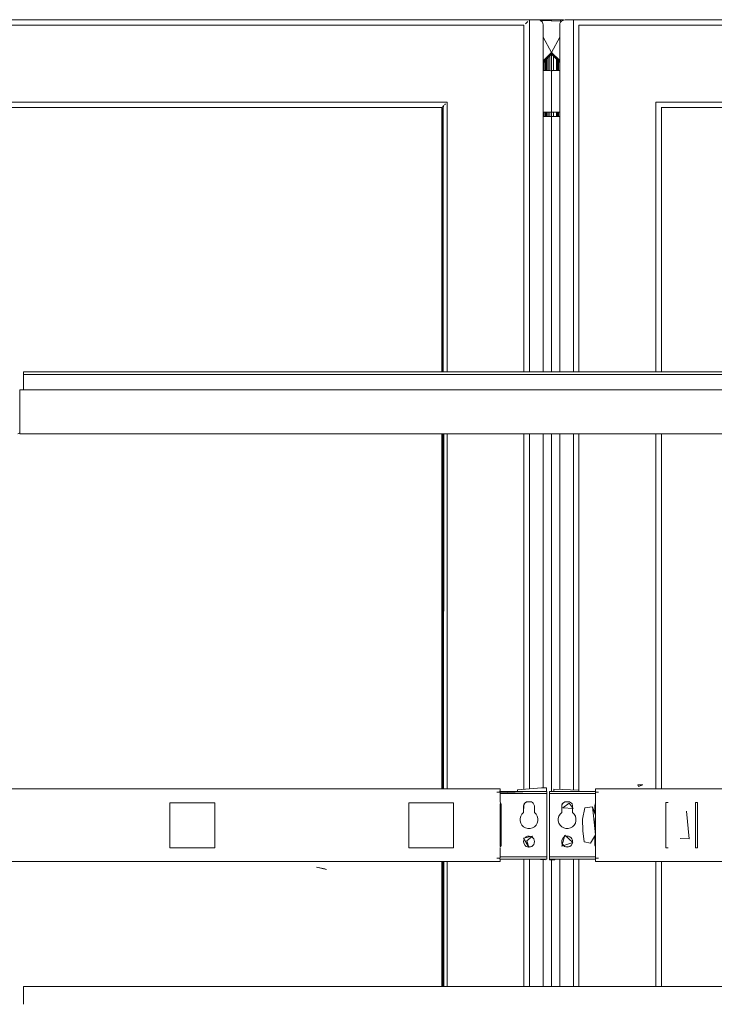
# Model space of a CAD drawing. Units: inches. Extents: x -1099 to 138, y -247 to 334.
# Drawn here: x -936 to -921, y 302 to 324 of the extents above; entities that cross this region are included whole.
import ezdxf

# ---------------------------------------------------------------- set-up
doc = ezdxf.new("R2010")
doc.units = ezdxf.units.IN
doc.header["$LTSCALE"] = 1.945542
doc.header["$MEASUREMENT"] = 0
doc.layers.add('CET Default', color=7, linetype='Continuous')
doc.layers.add('CET-ELEVATION', color=7, linetype='Continuous')

# ---------------------------------------------------------------- blocks, each defined once
blk = doc.blocks.new('*C3')
at = {"layer": 'CET-ELEVATION', "linetype": 'Continuous', "lineweight": 0}
for p, q in [((149.77, 80.459), (174.424, 80.456)), ((149.792, 80.334), (174.301, 80.334)), ((174.301, 80.334), (174.301, 72.437)), ((174.334, 80.366), (174.355, 80.388)), ((174.355, 80.388), (174.385, 80.418)), ((174.417, 80.449), (174.424, 80.456)), ((174.424, 80.456), (174.427, 80.459)), ((174.427, 80.459), (174.496, 80.459)), ((174.427, 72.437), (174.427, 80.459)), ((174.49, 80.459), (174.496, 80.459)), ((174.496, 80.459), (174.617, 80.459)), ((174.617, 80.459), (174.625, 80.459)), ((174.617, 80.459), (174.648, 80.455)), ((174.625, 80.459), (174.663, 80.452)), ((174.648, 80.455), (174.677, 80.443)), ((174.648, 80.455), (175.2, 80.453)), ((174.649, 80.454), (175.203, 80.454)), ((174.654, 80.452), (175.2, 80.453)), ((174.677, 80.443), (175.2, 80.453)), ((174.677, 80.443), (174.721, 80.399)), ((174.677, 80.443), (175.152, 80.424)), ((174.721, 80.399), (174.733, 80.37)), ((174.733, 80.37), (174.737, 80.339)), ((174.737, 72.437), (174.737, 80.339)), ((174.737, 72.437), (174.737, 80.339)), ((174.737, 80.339), (174.737, 80.339)), ((174.928, 80.436), (175.158, 80.429)), ((175.117, 80.339), (175.121, 80.37)), ((175.117, 72.437), (175.117, 80.339)), ((175.121, 80.37), (175.133, 80.399)), ((175.127, 80.442), (175.158, 80.429)), ((175.133, 80.399), (175.152, 80.424)), ((175.152, 80.424), (175.177, 80.443)), ((175.177, 80.443), (175.237, 80.459)), ((175.237, 80.459), (175.358, 80.459)), ((175.237, 80.459), (175.358, 80.459)), ((175.358, 80.459), (175.427, 80.459)), ((175.427, 80.459), (204.427, 80.459)), ((175.427, 72.437), (175.427, 80.459)), ((175.551, 72.437), (175.551, 80.334)), ((175.551, 80.334), (204.301, 80.334)), ((174.737, 80.059), (174.927, 79.715)), ((174.927, 79.715), (175.117, 80.059)), ((174.737, 79.512), (174.927, 79.715)), ((174.737, 79.525), (174.927, 79.715)), ((174.737, 79.512), (174.927, 79.68)), ((174.737, 79.484), (174.927, 79.674)), ((174.852, 79.302), (174.852, 79.64)), ((174.889, 79.637), (174.89, 79.302)), ((174.889, 79.634), (174.89, 79.302)), ((174.927, 79.715), (175.117, 79.526)), ((174.927, 79.715), (174.927, 79.68)), ((174.927, 79.715), (175.117, 79.493)), ((174.927, 79.68), (175.117, 79.493)), ((174.927, 79.68), (175.117, 79.485)), ((174.927, 79.674), (175.117, 79.485)), ((174.93, 79.671), (174.93, 79.712)), ((174.93, 79.283), (174.93, 79.671)), ((174.971, 79.302), (174.971, 79.668)), ((174.737, 79.518), (174.775, 79.555)), ((174.737, 79.481), (174.775, 79.518)), ((174.737, 79.477), (174.775, 79.515)), ((174.745, 79.302), (174.745, 79.485)), ((174.745, 79.302), (174.745, 79.485)), ((174.775, 79.302), (174.775, 79.563)), ((174.78, 79.302), (174.78, 79.527)), ((174.795, 79.302), (174.795, 79.543)), ((174.82, 79.302), (174.82, 79.567)), ((175.04, 79.302), (175.041, 79.591)), ((175.041, 79.591), (175.041, 79.601)), ((175.066, 79.536), (175.066, 79.302)), ((175.082, 79.302), (175.082, 79.561)), ((175.087, 79.519), (175.117, 79.488)), ((175.087, 79.302), (175.087, 79.515)), ((174.737, 79.302), (174.899, 79.302)), ((174.899, 79.302), (174.925, 79.287)), ((174.925, 79.287), (174.928, 79.275)), ((174.927, 79.272), (174.931, 79.287)), ((174.927, 78.352), (174.927, 79.272)), ((174.931, 79.287), (174.942, 79.298)), ((174.942, 79.298), (174.957, 79.302)), ((174.957, 79.302), (175.117, 79.302)), ((150.095, 78.584), (172.551, 78.584)), ((172.452, 78.485), (172.475, 78.508)), ((172.463, 78.459), (172.475, 78.508)), ((172.493, 78.525), (172.497, 78.53)), ((172.497, 78.53), (172.512, 78.544)), ((172.551, 78.584), (172.551, 72.437)), ((177.301, 72.437), (177.301, 78.584)), ((177.301, 78.584), (202.551, 78.584)), ((150.116, 78.459), (172.427, 78.459)), ((150.116, 78.459), (172.427, 78.459)), ((172.427, 78.459), (172.427, 72.437)), ((172.452, 72.437), (172.452, 78.485)), ((172.463, 78.459), (172.464, 72.437)), ((174.737, 78.352), (174.897, 78.352)), ((174.737, 78.352), (174.743, 78.352)), ((174.737, 78.352), (174.897, 78.352)), ((174.737, 78.352), (174.745, 78.352)), ((174.739, 78.352), (174.743, 78.352)), ((174.742, 78.352), (174.764, 78.352)), ((174.743, 78.352), (174.761, 78.352)), ((174.743, 78.352), (174.81, 78.352)), ((174.744, 78.352), (174.775, 78.352)), ((174.745, 78.352), (174.764, 78.352)), ((174.745, 78.253), (174.745, 78.352)), ((174.745, 78.253), (174.745, 78.352)), ((174.754, 78.352), (174.764, 78.352)), ((174.754, 78.352), (174.897, 78.352)), ((174.764, 78.352), (174.809, 78.352)), ((174.764, 78.352), (174.897, 78.352)), ((174.775, 78.253), (174.775, 78.352)), ((174.78, 78.253), (174.78, 78.352)), ((174.796, 78.352), (174.796, 78.253)), ((174.809, 78.352), (174.897, 78.352)), ((174.809, 78.352), (174.929, 78.352)), ((174.82, 78.253), (174.82, 78.352)), ((174.851, 78.352), (174.852, 78.253)), ((174.889, 78.253), (174.89, 78.352)), ((174.897, 78.352), (174.927, 78.352)), ((174.897, 78.352), (174.929, 78.352)), ((174.927, 78.352), (174.929, 78.352)), ((174.927, 78.352), (174.957, 78.352)), ((174.928, 75), (174.929, 78.352)), ((174.929, 78.352), (174.93, 78.253)), ((174.929, 78.352), (174.957, 78.352)), ((174.929, 78.352), (175.049, 78.352)), ((174.957, 78.352), (175.049, 78.352)), ((174.957, 78.352), (175.102, 78.352)), ((174.957, 78.352), (175.117, 78.352)), ((174.971, 78.253), (174.971, 78.352)), ((175.041, 78.253), (175.041, 78.352)), ((175.049, 78.352), (175.05, 78.352)), ((175.049, 78.352), (175.102, 78.352)), ((175.05, 78.352), (175.089, 78.352)), ((175.05, 78.352), (175.089, 78.352)), ((175.066, 78.253), (175.066, 78.352)), ((175.082, 78.253), (175.082, 78.352)), ((175.087, 78.352), (175.108, 78.352)), ((175.087, 78.352), (175.094, 78.352)), ((175.087, 78.352), (175.117, 78.352)), ((175.087, 78.253), (175.087, 78.352)), ((175.089, 78.352), (175.117, 78.352)), ((175.093, 78.352), (175.094, 78.352)), ((175.094, 78.352), (175.108, 78.352)), ((175.102, 78.352), (175.117, 78.352)), ((175.108, 78.352), (175.117, 78.352)), ((177.427, 78.459), (202.426, 78.459)), ((177.435, 72.437), (177.435, 78.459)), ((174.737, 78.253), (174.854, 78.253)), ((174.737, 78.253), (174.854, 78.253)), ((174.842, 78.253), (174.854, 78.253)), ((174.854, 78.253), (174.884, 78.253)), ((174.857, 78.253), (174.884, 78.253)), ((174.884, 78.253), (174.922, 78.253)), ((174.922, 78.253), (174.927, 78.253)), ((174.922, 78.253), (175.117, 78.253)), ((174.927, 78.253), (174.928, 78.253)), ((174.927, 78.253), (174.93, 72.437)), ((174.928, 78.253), (174.928, 72.437)), ((162.908, 72.437), (204.858, 72.437)), ((162.908, 72.427), (162.908, 72.437)), ((162.908, 72.377), (162.908, 72.427)), ((162.908, 72.377), (204.858, 72.378)), ((162.908, 72.034), (162.908, 72.377)), ((162.823, 72.028), (204.774, 72.028)), ((162.823, 72.006), (162.823, 72.028)), ((162.823, 71.99), (162.823, 72.006)), ((162.907, 72.029), (162.908, 72.034)), ((162.823, 71.952), (162.823, 71.99)), ((162.823, 71.104), (162.823, 71.952)), ((162.823, 71.104), (162.823, 71.085)), ((162.776, 71.029), (162.823, 71.046)), ((162.823, 71.085), (162.823, 71.051)), ((162.823, 71.051), (162.823, 71.029)), ((162.823, 71.029), (162.883, 71.029)), ((162.823, 71.029), (162.883, 71.029)), ((162.823, 71.029), (191.674, 71.029)), ((162.823, 71.029), (191.674, 71.029)), ((162.824, 71.029), (162.96, 71.029)), ((162.824, 71.029), (162.96, 71.029)), ((162.824, 71.029), (162.96, 71.029)), ((162.883, 71.029), (162.99, 71.029)), ((162.883, 71.029), (162.99, 71.029)), ((162.883, 71.029), (168.049, 71.029)), ((162.883, 71.029), (186.424, 71.029)), ((162.96, 71.029), (204.643, 71.029)), ((162.96, 71.029), (163.071, 71.029)), ((162.96, 71.029), (204.643, 71.029)), ((162.96, 71.029), (165.532, 71.029)), ((162.99, 71.029), (162.993, 71.029)), ((162.99, 71.029), (167.674, 71.029)), ((162.99, 71.029), (167.739, 71.029)), ((162.99, 71.029), (167.826, 71.029)), ((162.99, 71.029), (167.96, 71.029)), ((162.99, 71.029), (167.97, 71.029)), ((162.99, 71.029), (167.985, 71.029)), ((162.99, 71.029), (168.026, 71.029)), ((162.99, 71.029), (168.049, 71.029)), ((162.99, 71.029), (168.05, 71.029)), ((162.993, 71.029), (168.05, 71.029)), ((162.993, 71.029), (204.613, 71.029)), ((163.069, 71.029), (163.071, 71.029)), ((163.069, 71.029), (165.401, 71.029)), ((163.069, 71.029), (165.425, 71.029)), ((163.069, 71.029), (165.457, 71.029)), ((163.069, 71.029), (165.493, 71.029)), ((163.069, 71.029), (165.681, 71.029)), ((163.069, 71.029), (204.708, 71.029)), ((163.071, 71.029), (165.493, 71.029)), ((163.071, 71.029), (165.532, 71.029)), ((165.401, 71.029), (165.425, 71.029)), ((165.425, 71.029), (165.457, 71.029)), ((165.457, 71.029), (165.493, 71.029)), ((165.493, 71.029), (165.532, 71.029)), ((165.571, 71.029), (165.676, 71.029)), ((165.676, 71.029), (204.643, 71.029)), ((165.676, 71.029), (168.107, 71.029)), ((165.676, 71.029), (165.676, 71.029)), ((165.676, 71.029), (168.107, 71.029)), ((165.676, 71.029), (165.681, 71.029)), ((165.677, 71.029), (166.852, 71.029)), ((165.677, 71.029), (204.643, 71.029)), ((165.681, 71.029), (165.815, 71.029)), ((165.681, 71.029), (165.862, 71.029)), ((165.681, 71.029), (165.931, 71.029)), ((165.681, 71.029), (168.041, 71.029)), ((165.681, 71.029), (168.041, 71.029)), ((165.681, 71.029), (168.065, 71.029)), ((165.681, 71.029), (168.107, 71.029)), ((166.125, 71.029), (166.254, 71.029)), ((166.125, 71.029), (166.325, 71.029)), ((166.125, 71.029), (166.414, 71.029)), ((166.177, 71.029), (166.997, 71.029)), ((166.414, 71.029), (167.471, 71.029)), ((167.381, 71.029), (168.129, 71.029)), ((167.45, 71.029), (168.084, 71.029)), ((167.961, 71.029), (167.97, 71.029)), ((167.97, 71.029), (167.985, 71.029)), ((167.985, 71.029), (168.026, 71.029)), ((168.026, 71.029), (168.05, 71.029)), ((168.041, 71.029), (168.065, 71.029)), ((168.049, 71.029), (168.073, 71.029)), ((168.049, 71.029), (204.774, 71.029)), ((168.05, 71.029), (168.129, 71.029)), ((168.065, 71.029), (168.107, 71.029)), ((168.073, 71.029), (168.129, 71.029)), ((168.073, 71.029), (204.774, 71.029)), ((168.107, 71.029), (168.176, 71.029)), ((168.129, 71.029), (173.3, 71.029)), ((168.129, 71.029), (204.613, 71.029)), ((168.129, 71.029), (168.141, 71.029)), ((168.129, 71.029), (168.138, 71.029)), ((168.129, 71.029), (173.299, 71.029)), ((168.129, 71.029), (204.774, 71.029)), ((168.138, 71.029), (168.141, 71.029)), ((168.138, 71.029), (173.299, 71.029)), ((168.141, 71.029), (168.301, 71.029)), ((168.141, 71.029), (169.649, 71.029)), ((168.141, 71.029), (169.239, 71.029)), ((168.141, 71.029), (169.916, 71.029)), ((168.141, 71.029), (173.22, 71.029)), ((168.141, 71.029), (173.235, 71.029)), ((168.141, 71.029), (173.254, 71.029)), ((168.141, 71.029), (173.299, 71.029)), ((168.141, 71.029), (173.3, 71.029)), ((168.162, 71.029), (168.209, 71.029)), ((168.176, 71.029), (168.195, 71.029)), ((168.176, 71.029), (168.195, 71.029)), ((168.195, 71.029), (168.222, 71.029)), ((168.195, 71.029), (168.393, 71.029)), ((168.195, 71.029), (173.381, 71.029)), ((168.195, 71.029), (204.643, 71.029)), ((168.209, 71.029), (168.219, 71.029)), ((168.209, 71.029), (173.38, 71.029)), ((168.219, 71.029), (168.222, 71.029)), ((168.219, 71.029), (173.38, 71.029)), ((168.222, 71.029), (168.381, 71.029)), ((168.222, 71.029), (168.885, 71.029)), ((168.222, 71.029), (168.402, 71.029)), ((168.222, 71.029), (168.422, 71.029)), ((168.222, 71.029), (168.465, 71.029)), ((168.222, 71.029), (168.561, 71.029)), ((168.222, 71.029), (169.996, 71.029)), ((168.222, 71.029), (168.863, 71.029)), ((168.222, 71.029), (173.38, 71.029)), ((168.26, 71.029), (204.643, 71.029)), ((168.447, 71.029), (168.53, 71.029)), ((168.465, 71.029), (169.048, 71.029)), ((168.465, 71.029), (169.055, 71.029)), ((168.561, 71.029), (173.334, 71.029)), ((168.561, 71.029), (173.335, 71.029)), ((168.717, 71.029), (173.3, 71.029)), ((168.798, 71.029), (172.124, 71.029)), ((168.834, 71.029), (173.288, 71.029)), ((168.852, 71.029), (173.291, 71.029)), ((168.863, 71.029), (170.043, 71.029)), ((168.863, 71.029), (173.291, 71.029)), ((169.269, 71.029), (169.284, 71.029)), ((169.95, 71.029), (172.997, 71.029)), ((172.427, 62.94), (172.427, 71.029)), ((172.452, 62.94), (172.452, 71.029)), ((172.465, 62.94), (172.473, 71.029)), ((172.551, 62.94), (172.551, 71.029)), ((173.22, 71.029), (173.235, 71.029)), ((173.235, 71.029), (173.254, 71.029)), ((173.254, 71.029), (173.3, 71.029)), ((173.299, 71.029), (173.345, 71.029)), ((173.299, 71.029), (204.774, 71.029)), ((173.3, 71.029), (173.379, 71.029)), ((173.345, 71.029), (173.364, 71.029)), ((173.345, 71.029), (204.774, 71.029)), ((173.346, 71.029), (204.613, 71.029)), ((173.364, 71.029), (173.388, 71.029)), ((173.364, 71.029), (178.55, 71.029)), ((173.364, 71.029), (204.774, 71.029)), ((173.379, 71.029), (204.613, 71.029)), ((173.379, 71.029), (204.613, 71.029)), ((173.379, 71.029), (173.392, 71.029)), ((173.38, 71.029), (173.469, 71.029)), ((173.388, 71.029), (173.392, 71.029)), ((173.388, 71.029), (178.55, 71.029)), ((173.392, 71.029), (204.613, 71.029)), ((173.392, 71.029), (173.566, 71.029)), ((173.392, 71.029), (173.551, 71.029)), ((173.392, 71.029), (173.593, 71.029)), ((173.392, 71.029), (173.635, 71.029)), ((173.392, 71.029), (173.73, 71.029)), ((173.392, 71.029), (174.01, 71.029)), ((173.392, 71.029), (175.213, 71.029)), ((173.392, 71.029), (178.551, 71.029)), ((173.392, 71.029), (178.55, 71.029)), ((173.446, 71.029), (173.472, 71.029)), ((173.469, 71.029), (173.472, 71.029)), ((173.469, 71.029), (173.634, 71.029)), ((173.472, 71.029), (173.81, 71.029)), ((173.472, 71.029), (173.632, 71.029)), ((173.472, 71.029), (173.563, 71.029)), ((173.472, 71.029), (173.563, 71.029)), ((173.472, 71.029), (173.521, 71.029)), ((173.472, 71.029), (178.542, 71.029)), ((173.472, 71.029), (178.566, 71.029)), ((173.472, 71.029), (178.566, 71.029)), ((173.472, 71.029), (178.585, 71.029)), ((173.472, 71.029), (178.607, 71.029)), ((173.472, 71.029), (178.631, 71.029)), ((173.521, 71.029), (173.643, 71.029)), ((173.521, 71.029), (174.091, 71.029)), ((173.521, 71.029), (173.692, 71.029)), ((173.563, 71.029), (173.84, 71.029)), ((173.616, 71.029), (173.7, 71.029)), ((173.635, 71.029), (174.218, 71.029)), ((173.635, 71.029), (174.225, 71.029)), ((173.697, 71.029), (173.786, 71.029)), ((173.73, 71.029), (178.504, 71.029)), ((173.73, 71.029), (178.505, 71.029)), ((173.856, 71.029), (174.156, 71.029)), ((173.882, 71.029), (174.336, 71.029)), ((173.908, 71.029), (174.217, 71.029)), ((173.945, 71.029), (174.268, 71.029)), ((173.948, 71.029), (177.294, 71.029)), ((173.986, 71.029), (174.139, 71.029)), ((174.001, 71.029), (174.021, 71.029)), ((174.01, 71.029), (175.166, 71.029)), ((174.01, 71.029), (178.461, 71.029)), ((174.01, 71.029), (178.458, 71.029)), ((174.021, 71.029), (174.153, 71.029)), ((174.021, 71.029), (174.811, 71.029)), ((174.048, 71.029), (178.631, 71.029)), ((174.301, 62.929), (174.301, 71.029)), ((174.38, 71.029), (174.681, 71.029)), ((174.418, 71.029), (174.732, 71.029)), ((174.427, 62.94), (174.427, 71.029)), ((174.428, 71.029), (174.625, 71.029)), ((174.554, 71.029), (174.811, 71.029)), ((174.737, 62.963), (174.737, 71.029)), ((174.737, 62.963), (174.737, 71.029)), ((174.811, 71.029), (174.838, 71.029)), ((174.928, 62.881), (174.928, 71.029)), ((174.93, 62.881), (174.93, 71.029)), ((175.074, 71.029), (175.325, 71.029)), ((175.117, 62.93), (175.117, 71.029)), ((175.125, 71.029), (175.265, 71.029)), ((175.427, 62.918), (175.427, 71.029)), ((175.551, 62.881), (175.551, 71.029)), ((175.578, 71.029), (175.793, 71.029)), ((176.05, 71.029), (176.422, 71.029)), ((176.715, 71.029), (177.494, 71.029)), ((177.301, 62.94), (177.301, 71.029)), ((177.435, 62.94), (177.435, 71.029)), ((177.624, 71.029), (178.627, 71.029)), ((178.55, 71.029), (178.596, 71.029)), ((178.55, 71.029), (204.774, 71.029)), ((178.566, 71.029), (178.585, 71.029)), ((178.574, 71.029), (178.63, 71.029)), ((178.585, 71.029), (178.607, 71.029)), ((178.596, 71.029), (178.615, 71.029)), ((178.596, 71.029), (204.774, 71.029)), ((178.607, 71.029), (178.631, 71.029)), ((178.615, 71.029), (178.629, 71.029)), ((178.615, 71.029), (204.774, 71.029)), ((178.629, 71.029), (178.639, 71.029)), ((178.629, 71.029), (204.774, 71.029)), ((178.631, 71.029), (183.962, 71.029)), ((176.893, 63.028), (177.01, 63.029)), ((176.893, 63.028), (176.907, 62.991)), ((176.907, 62.991), (177.01, 63.029)), ((145.933, 62.94), (173.759, 62.94)), ((173.684, 62.861), (173.752, 62.861)), ((173.752, 62.872), (173.753, 62.892)), ((173.752, 62.872), (173.752, 62.861)), ((173.753, 62.892), (173.759, 62.892)), ((173.753, 62.881), (174.819, 62.881)), ((173.753, 62.861), (173.758, 62.861)), ((173.758, 62.861), (173.759, 62.83)), ((173.758, 62.861), (174.446, 62.833)), ((173.758, 62.833), (174.819, 62.833)), ((173.759, 62.94), (173.759, 62.892)), ((173.759, 62.83), (173.759, 62.78)), ((174.154, 62.916), (174.697, 62.963)), ((174.154, 62.881), (174.154, 62.916)), ((174.697, 62.963), (174.817, 62.963)), ((174.816, 62.881), (174.817, 62.963)), ((174.819, 62.881), (174.82, 62.872)), ((174.82, 62.872), (174.82, 62.831)), ((174.82, 61.375), (174.82, 62.831)), ((174.879, 62.833), (174.879, 62.881)), ((174.879, 62.881), (175.932, 62.881)), ((174.879, 62.833), (175.933, 62.833)), ((174.879, 62.833), (175.933, 62.833)), ((174.879, 62.833), (174.88, 62.813)), ((174.879, 62.833), (174.879, 62.833)), ((174.88, 61.409), (174.88, 62.813)), ((174.981, 62.881), (174.984, 62.935)), ((174.984, 62.935), (175.549, 62.913)), ((175.549, 62.881), (175.549, 62.913)), ((175.932, 62.92), (175.933, 62.94)), ((175.932, 62.89), (175.932, 62.92)), ((175.932, 62.861), (175.932, 62.89)), ((175.932, 62.861), (176, 62.861)), ((175.933, 62.94), (186.074, 62.94)), ((175.933, 61.361), (175.933, 62.861)), ((166.239, 62.622), (167.262, 62.623)), ((166.239, 61.599), (166.239, 62.622)), ((167.262, 61.599), (167.262, 62.623)), ((171.676, 62.622), (172.699, 62.623)), ((171.676, 61.599), (171.676, 62.622)), ((172.699, 62.623), (172.699, 61.599)), ((173.759, 62.78), (173.759, 62.645)), ((173.759, 62.645), (173.77, 62.598)), ((173.76, 62.595), (173.77, 62.598)), ((173.76, 62.595), (173.76, 61.627)), ((173.77, 62.598), (173.778, 62.588)), ((173.778, 62.588), (173.782, 62.577)), ((173.782, 61.646), (173.782, 62.577)), ((174.291, 62.549), (174.294, 62.574)), ((174.291, 62.397), (174.294, 62.574)), ((174.294, 62.574), (174.318, 62.616)), ((174.294, 62.574), (174.303, 62.596)), ((174.303, 62.596), (174.36, 62.64)), ((174.318, 62.616), (174.338, 62.631)), ((174.338, 62.631), (174.36, 62.64)), ((174.36, 62.64), (174.385, 62.643)), ((174.36, 62.64), (174.385, 62.643)), ((174.385, 62.643), (174.447, 62.643)), ((174.385, 62.643), (174.447, 62.643)), ((174.447, 62.643), (174.471, 62.64)), ((174.471, 62.64), (174.494, 62.631)), ((174.494, 62.631), (174.513, 62.616)), ((174.513, 62.616), (174.541, 62.549)), ((175.159, 62.549), (175.162, 62.574)), ((175.159, 62.549), (175.162, 62.574)), ((175.162, 62.574), (175.186, 62.616)), ((175.162, 62.574), (175.171, 62.596)), ((175.171, 62.596), (175.228, 62.64)), ((175.183, 62.508), (175.328, 62.616)), ((175.186, 62.616), (175.228, 62.64)), ((175.228, 62.64), (175.253, 62.643)), ((175.228, 62.64), (175.253, 62.643)), ((175.253, 62.643), (175.315, 62.643)), ((175.253, 62.643), (175.315, 62.643)), ((175.315, 62.643), (175.339, 62.64)), ((175.328, 62.616), (175.418, 62.494)), ((175.339, 62.64), (175.362, 62.631)), ((175.362, 62.631), (175.381, 62.616)), ((175.381, 62.616), (175.396, 62.596)), ((175.396, 62.596), (175.409, 62.549)), ((175.915, 62.565), (175.933, 62.601)), ((175.915, 62.373), (175.921, 62.588)), ((175.921, 62.588), (175.929, 62.598)), ((177.533, 62.626), (177.582, 62.626)), ((177.533, 62.609), (177.533, 62.626)), ((177.533, 62.59), (177.533, 62.609)), ((177.533, 62.564), (177.533, 62.59)), ((178.206, 62.626), (178.255, 62.626)), ((178.206, 62.622), (178.206, 62.626)), ((178.206, 62.59), (178.206, 62.622)), ((178.206, 62.564), (178.206, 62.59)), ((178.255, 61.596), (178.255, 62.626)), ((174.228, 62.314), (174.254, 62.36)), ((174.254, 62.36), (174.291, 62.397)), ((174.291, 62.397), (174.291, 62.549)), ((174.291, 62.397), (174.291, 62.397)), ((174.541, 62.549), (174.541, 62.397)), ((174.541, 62.397), (174.578, 62.36)), ((174.578, 62.36), (174.604, 62.314)), ((175.096, 62.314), (175.122, 62.36)), ((175.122, 62.36), (175.159, 62.397)), ((175.159, 62.397), (175.159, 62.549)), ((175.159, 62.397), (175.159, 62.549)), ((175.159, 62.397), (175.159, 62.397)), ((175.183, 62.508), (175.418, 62.494)), ((175.409, 62.397), (175.409, 62.549)), ((175.409, 62.397), (175.446, 62.36)), ((175.446, 62.36), (175.472, 62.314)), ((175.637, 62.251), (175.683, 62.504)), ((175.683, 62.504), (175.864, 62.527)), ((175.864, 62.527), (175.886, 62.325)), ((175.864, 62.527), (175.927, 62.339)), ((175.915, 62.374), (175.915, 62.565)), ((177.533, 62.534), (177.533, 62.564)), ((177.533, 62.501), (177.533, 62.534)), ((177.533, 61.721), (177.533, 62.501)), ((178, 62.432), (178.066, 61.798)), ((178.206, 62.534), (178.206, 62.564)), ((178.206, 62.501), (178.206, 62.534)), ((178.206, 62.501), (178.206, 61.721)), ((174.214, 62.263), (174.228, 62.314)), ((174.214, 62.263), (174.215, 62.21)), ((174.215, 62.21), (174.229, 62.159)), ((174.229, 62.159), (174.255, 62.113)), ((174.576, 62.113), (174.603, 62.159)), ((174.603, 62.159), (174.617, 62.21)), ((174.604, 62.314), (174.617, 62.263)), ((174.617, 62.21), (174.617, 62.263)), ((175.082, 62.263), (175.096, 62.314)), ((175.082, 62.263), (175.083, 62.21)), ((175.083, 62.21), (175.097, 62.159)), ((175.097, 62.159), (175.123, 62.113)), ((175.444, 62.113), (175.471, 62.159)), ((175.471, 62.159), (175.485, 62.21)), ((175.472, 62.314), (175.485, 62.263)), ((175.485, 62.21), (175.485, 62.263)), ((175.637, 62.251), (175.643, 61.984)), ((175.886, 62.325), (175.933, 61.889)), ((175.914, 62.07), (175.927, 62.339)), ((174.255, 62.113), (174.293, 62.076)), ((174.293, 62.076), (174.338, 62.05)), ((174.338, 62.05), (174.389, 62.036)), ((174.389, 62.036), (174.442, 62.036)), ((174.442, 62.036), (174.493, 62.05)), ((174.493, 62.05), (174.539, 62.076)), ((174.539, 62.076), (174.576, 62.113)), ((175.123, 62.113), (175.161, 62.076)), ((175.161, 62.076), (175.206, 62.05)), ((175.206, 62.05), (175.257, 62.036)), ((175.257, 62.036), (175.31, 62.036)), ((175.31, 62.036), (175.361, 62.05)), ((175.361, 62.05), (175.407, 62.076)), ((175.407, 62.076), (175.444, 62.113)), ((175.643, 61.984), (175.669, 61.736)), ((175.915, 62.063), (175.915, 62.088)), ((175.915, 62.065), (175.915, 62.084)), ((174.291, 61.737), (174.295, 61.77)), ((174.291, 61.737), (174.295, 61.77)), ((174.291, 61.737), (174.295, 61.705)), ((174.291, 61.737), (174.295, 61.705)), ((174.292, 61.813), (174.494, 61.865)), ((174.292, 61.813), (174.413, 61.61)), ((174.295, 61.705), (174.327, 61.649)), ((174.295, 61.705), (174.327, 61.649)), ((174.327, 61.826), (174.353, 61.845)), ((174.327, 61.826), (174.353, 61.845)), ((174.353, 61.845), (174.383, 61.858)), ((174.353, 61.845), (174.383, 61.858)), ((174.367, 61.757), (174.494, 61.865)), ((174.367, 61.757), (174.413, 61.61)), ((174.383, 61.858), (174.416, 61.862)), ((174.383, 61.858), (174.416, 61.862)), ((174.416, 61.862), (174.478, 61.845)), ((174.478, 61.845), (174.504, 61.826)), ((174.504, 61.826), (174.524, 61.8)), ((174.524, 61.8), (174.536, 61.77)), ((174.524, 61.675), (174.536, 61.705)), ((174.536, 61.77), (174.541, 61.737)), ((174.536, 61.705), (174.541, 61.737)), ((175.159, 61.737), (175.163, 61.77)), ((175.159, 61.737), (175.163, 61.77)), ((175.159, 61.737), (175.163, 61.705)), ((175.159, 61.737), (175.163, 61.705)), ((175.163, 61.634), (175.23, 61.887)), ((175.163, 61.77), (175.195, 61.826)), ((175.163, 61.77), (175.195, 61.826)), ((175.163, 61.634), (175.412, 61.721)), ((175.163, 61.705), (175.175, 61.677)), ((175.163, 61.705), (175.198, 61.646)), ((175.175, 61.677), (175.221, 61.629)), ((175.195, 61.826), (175.219, 61.844)), ((175.195, 61.826), (175.219, 61.843)), ((175.23, 61.887), (175.412, 61.721)), ((175.261, 61.859), (175.284, 61.862)), ((175.261, 61.859), (175.316, 61.858)), ((175.316, 61.858), (175.346, 61.845)), ((175.346, 61.845), (175.372, 61.826)), ((175.372, 61.826), (175.392, 61.8)), ((175.372, 61.649), (175.404, 61.705)), ((175.392, 61.8), (175.404, 61.77)), ((175.404, 61.77), (175.407, 61.726)), ((175.669, 61.736), (175.812, 61.704)), ((175.812, 61.704), (175.933, 61.889)), ((175.915, 61.862), (175.917, 61.646)), ((175.915, 61.658), (175.915, 61.862)), ((177.533, 61.721), (177.533, 61.659)), ((177.858, 61.808), (178.066, 61.798)), ((178.206, 61.721), (178.206, 61.659)), ((166.239, 61.599), (167.262, 61.599)), ((171.676, 61.599), (172.699, 61.599)), ((173.759, 61.577), (173.76, 61.601)), ((173.759, 61.442), (173.759, 61.577)), ((173.76, 61.627), (173.77, 61.625)), ((173.77, 61.625), (173.782, 61.646)), ((174.327, 61.649), (174.353, 61.629)), ((174.327, 61.649), (174.353, 61.629)), ((174.353, 61.629), (174.412, 61.613)), ((174.353, 61.629), (174.383, 61.616)), ((174.383, 61.616), (174.448, 61.616)), ((174.412, 61.613), (174.416, 61.612)), ((174.448, 61.616), (174.478, 61.629)), ((174.478, 61.629), (174.524, 61.675)), ((175.198, 61.646), (175.221, 61.629)), ((175.221, 61.629), (175.251, 61.616)), ((175.221, 61.629), (175.251, 61.616)), ((175.251, 61.616), (175.284, 61.612)), ((175.251, 61.616), (175.316, 61.616)), ((175.316, 61.616), (175.346, 61.629)), ((175.346, 61.629), (175.372, 61.649)), ((175.915, 61.658), (175.929, 61.625)), ((175.917, 61.646), (175.921, 61.634)), ((177.533, 61.659), (177.533, 61.633)), ((177.533, 61.633), (177.533, 61.613)), ((177.533, 61.613), (177.533, 61.601)), ((177.533, 61.601), (177.535, 61.596)), ((177.534, 61.596), (177.582, 61.596)), ((177.534, 61.596), (177.581, 61.596)), ((177.534, 61.596), (177.535, 61.596)), ((177.535, 61.596), (177.581, 61.596)), ((178.206, 61.659), (178.206, 61.613)), ((178.206, 61.613), (178.206, 61.601)), ((178.206, 61.601), (178.206, 61.596)), ((178.206, 61.596), (178.255, 61.596)), ((160.27, 61.282), (169.713, 61.282)), ((160.27, 61.282), (173.753, 61.282)), ((160.27, 61.282), (173.759, 61.282)), ((160.27, 61.282), (169.635, 61.282)), ((160.27, 61.282), (169.755, 61.282)), ((169.59, 61.282), (169.635, 61.282)), ((169.635, 61.282), (169.671, 61.282)), ((169.671, 61.282), (169.713, 61.282)), ((169.713, 61.282), (169.878, 61.282)), ((169.755, 61.282), (169.8, 61.282)), ((169.755, 61.282), (173.753, 61.282)), ((169.8, 61.282), (169.842, 61.282)), ((169.8, 61.282), (173.753, 61.282)), ((169.842, 61.282), (169.877, 61.282)), ((169.842, 61.282), (173.753, 61.282)), ((169.853, 61.282), (169.884, 61.282)), ((169.877, 61.282), (169.905, 61.282)), ((169.877, 61.282), (173.753, 61.282)), ((169.878, 61.282), (169.906, 61.282)), ((169.878, 61.282), (173.753, 61.282)), ((169.905, 61.282), (169.922, 61.282)), ((169.905, 61.282), (173.753, 61.282)), ((169.922, 61.282), (173.753, 61.282)), ((169.922, 61.282), (173.753, 61.282)), ((169.967, 61.282), (173.759, 61.282)), ((172.427, 61.282), (172.427, 58.437)), ((172.452, 58.437), (172.452, 61.282)), ((172.473, 58.437), (172.473, 61.282)), ((172.551, 58.437), (172.551, 61.282)), ((173.684, 61.361), (173.753, 61.361)), ((173.753, 61.341), (173.758, 61.392)), ((173.753, 61.361), (173.759, 61.33)), ((173.753, 61.341), (173.753, 61.361)), ((173.753, 61.341), (174.819, 61.341)), ((173.753, 61.282), (173.759, 61.282)), ((173.758, 61.392), (173.759, 61.392)), ((173.758, 61.392), (174.446, 61.389)), ((173.759, 61.392), (173.759, 61.442)), ((173.759, 61.282), (173.759, 61.33)), ((174.301, 58.437), (174.301, 61.341)), ((174.427, 58.437), (174.427, 61.341)), ((174.446, 61.389), (174.819, 61.389)), ((174.561, 61.341), (174.783, 61.323)), ((174.737, 58.437), (174.737, 61.327)), ((174.737, 58.437), (174.737, 61.327)), ((174.783, 61.323), (174.784, 61.323)), ((174.784, 61.323), (174.784, 61.341)), ((174.819, 61.341), (174.82, 61.35)), ((174.82, 61.361), (174.82, 61.375)), ((174.82, 61.35), (174.82, 61.361)), ((174.879, 61.392), (174.88, 61.409)), ((174.879, 61.389), (174.879, 61.392)), ((174.879, 61.389), (175.933, 61.389)), ((174.879, 61.341), (174.879, 61.389)), ((174.879, 61.341), (175.932, 61.341)), ((174.879, 61.341), (175.932, 61.341)), ((174.883, 61.323), (174.885, 61.341)), ((174.883, 61.323), (175.14, 61.341)), ((174.883, 61.323), (175, 61.323)), ((174.928, 58.437), (174.928, 61.323)), ((174.93, 58.437), (174.93, 61.323)), ((175, 61.323), (175.001, 61.331)), ((175.117, 58.437), (175.117, 61.34)), ((175.427, 58.437), (175.427, 61.341)), ((175.551, 58.437), (175.551, 61.341)), ((175.932, 61.361), (176, 61.361)), ((175.932, 61.361), (175.932, 61.291)), ((175.932, 61.291), (175.932, 61.285)), ((175.932, 61.285), (186.074, 61.282)), ((175.932, 61.285), (186.074, 61.282)), ((175.932, 61.285), (175.939, 61.282)), ((177.301, 58.437), (177.301, 61.282)), ((177.435, 58.437), (177.435, 61.282)), ((169.577, 61.154), (169.769, 61.114)), ((169.577, 61.154), (169.806, 61.1)), ((169.769, 61.114), (169.806, 61.1)), ((162.908, 58.434), (186.074, 58.437)), ((162.908, 58.417), (162.908, 58.434)), ((162.908, 58.377), (162.908, 58.417)), ((162.908, 58.034), (162.908, 58.377)), ((162.908, 58.032), (162.908, 58.034))]:
    blk.add_line(p, q, dxfattribs=at)

msp = doc.modelspace()

# ---------------------------------------------------------------- block references
at = {"layer": 'CET Default', "linetype": 'Continuous', "lineweight": 0}
msp.add_blockref('*C3', (-1099.16, 243.568), dxfattribs=at)

doc.saveas('drawing.dxf')
